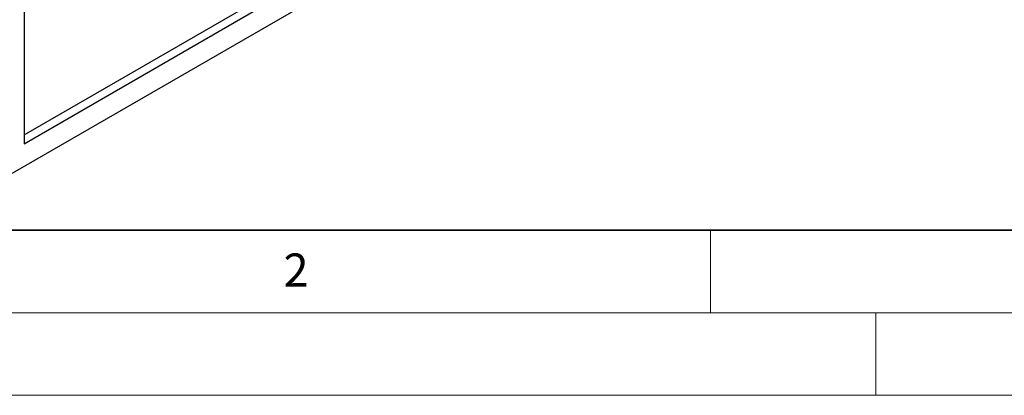
# Model space of a CAD drawing. Units: millimetres. Extents: x -447 to 420, y -446 to 297.
# Drawn here: x 73 to 133, y 0 to 23 of the extents above; entities that cross this region are included whole.
import ezdxf

# ---------------------------------------------------------------- set-up
doc = ezdxf.new("R2010")
doc.units = ezdxf.units.MM
doc.styles.add('SLDTEXTSTYLE0', font='TXT', dxfattribs={"width": 0.605})

msp = doc.modelspace()

# ---------------------------------------------------------------- linework, layer by layer
at = {"color": 7, "linetype": 'Continuous', "lineweight": 25}
for p, q in [((188.3913, 80.2082), (70.5402, 12.1742)), ((73.4865, 15.7803), (87.1572, 23.6722)), ((73.4865, 23.4014), (73.4865, 15.2359)), ((73.4865, 15.2359), (87.6286, 23.4))]:
    msp.add_line(p, q, dxfattribs=at)
at = {"color": 7, "linetype": 'Continuous', "lineweight": 35}
msp.add_line((20, 10), (415, 10), dxfattribs=at)
at = {"color": 7, "linetype": 'Continuous', "lineweight": 18}
for p, q in [((115, 10), (115, 5)), ((15, 5), (415, 5)), ((125, 5), (125, 0)), ((0, 0), (420, 0))]:
    msp.add_line(p, q, dxfattribs=at)

# ---------------------------------------------------------------- texts
at = {"color": 7, "linetype": 'Continuous', "lineweight": 18, "insert": (89.9334, 8.5904), "char_height": 2, "attachment_point": 2, "style": 'SLDTEXTSTYLE0'}
msp.add_mtext('2', dxfattribs=at)

doc.saveas('drawing.dxf')
